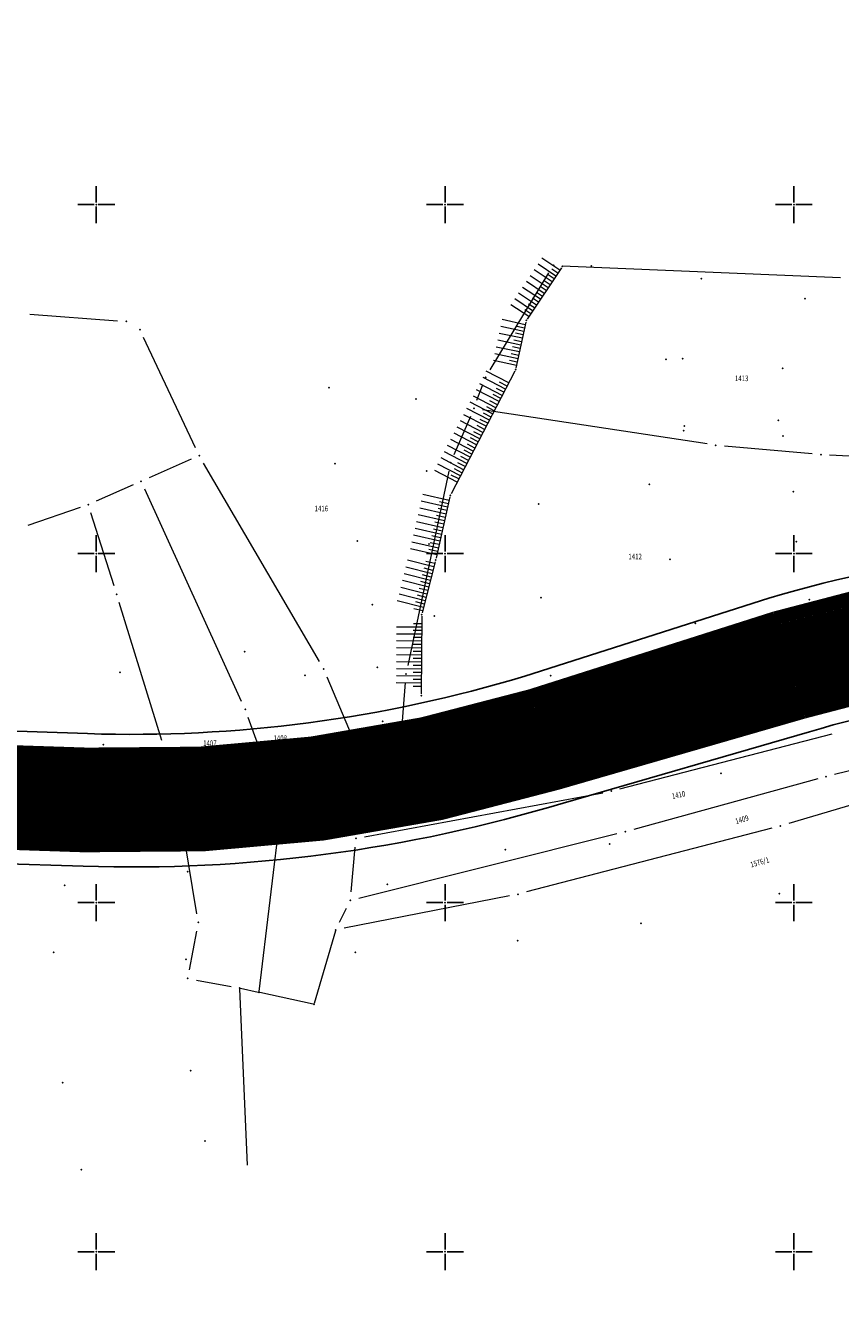
# Model space of a CAD drawing. Units: metres. Extents: x 4844088 to 7531095, y 4823097 to 6750144.
# Drawn here: x 7530090 to 7530207, y 4823993 to 4824176 of the extents above; entities that cross this region are included whole.
import ezdxf
from ezdxf.enums import TextEntityAlignment as Align

# ---------------------------------------------------------------- set-up
doc = ezdxf.new("R2010")
doc.units = ezdxf.units.M
doc.header["$LTSCALE"] = 0.5
doc.header["$MEASUREMENT"] = 0
doc.header["$PDSIZE"] = -0.9
for name, pattern in [('ACAD_ISO04W100', [30, 24, -3, 0, -3]), ('CRTICE', [3, 2, -1]), ('DASHED', [19.05, 12.7, -6.35])]:
    doc.linetypes.add(name, pattern=pattern)
for name, color, linetype in [('01_Granica plana', 7, 'Continuous'), ('101_urb-celine_granice', 1, 'Continuous'), ('115_Katastarske_tacke', 1, 'Continuous'), ('120_Detaljne_tacke', 7, 'Continuous'), ('Opis Lista', 7, 'Continuous'), ('S_javni_put_plan_osovina', 7, 'ACAD_ISO04W100'), ('S_javni_put_plan_šrafura', 253, 'Continuous')]:
    doc.layers.add(name, color=color, linetype=linetype)
for name, color, linetype, lineweight in [('101_Parcele_granice', 7, 'Continuous', 0), ('102_Broj_parcele', 7, 'Continuous', 13), ('107_Detalj_linije', 1, 'Continuous', 0), ('108_Topografski_znaci', 1, 'Continuous', 0), ('S_javni_put_plan_kolovoz', 7, 'DASHED', 30)]:
    doc.layers.add(name, color=color, linetype=linetype, lineweight=lineweight)
doc.styles.add('MAPSOFT18', font='MAPC104.SHX')
doc.linetypes.add('GRANICA_PLANA', pattern='A,5.6e-05,[1,1.shx,S=2,R=0,X=0,Y=0],-5.6', length=5.600056)

# ---------------------------------------------------------------- blocks, each defined once
blk = doc.blocks.new('KRSTIC')
at = {"layer": 'Opis Lista'}
for p, q in [((0, 0.6), (0, 5.3)), ((0.6, 0), (5.3, 0)), ((-0.6, 0), (-5.3, 0)), ((0, -0.6), (0, -5.3))]:
    blk.add_line(p, q, dxfattribs=at)
blk.add_point((0, 0), dxfattribs=at)

msp = doc.modelspace()

# ---------------------------------------------------------------- linework, layer by layer
at = {"layer": '01_Granica plana', "color": 217, "linetype": 'GRANICA_PLANA', "ltscale": 2, "true_color": 0x824082, "flags": 128}
msp.add_lwpolyline([(7529102.91, 4824135.73), (7529451.91, 4824095.05), (7529468.23, 4824093.84), (7529637.02, 4824088.31), (7529641.14, 4824092.1), (7529653.6, 4824091.76), (7529657.47, 4824087.64), (7529767.22, 4824084.09), (7529803.37, 4824087.22), (7529807.83, 4824085.17), (7529848.09, 4824081.37), (7529898.96, 4824079.74), (7530054.08, 4824075.67), (7530098.77, 4824074.21, 0.081987), (7530161.42, 4824082.45), (7530196.42, 4824093.6, -0.099036), (7530260.23, 4824099.83), (7530327.61, 4824093.07), (7530352.33, 4824091.64), (7530422.09, 4824090.52), (7530419.26, 4824101.68), (7530434.46, 4824116.47), (7530439.82, 4824113.81), (7530451.74, 4824120.02), (7530456.47, 4824110.93), (7530457.71, 4824109.64), (7530461.35, 4824107.15), (7530465.81, 4824104.77), (7530470.49, 4824102.87), (7530475.35, 4824101.48), (7530482.7, 4824100.22), (7530483.34, 4824094.87), (7530485.77, 4824081.23), (7530440.99, 4824070.22), (7530351.95, 4824071.64, -0.021002), (7530325.67, 4824073.17), (7530258.23, 4824079.93, 0.099001), (7530202.23, 4824074.46), (7530166.94, 4824064.27, -0.081989), (7530098.14, 4824055.22), (7530075.8, 4824055.95), (7530039.24, 4824057.33), (7530000.52, 4824058.43), (7529961.65, 4824059.96), (7529929.34, 4824060.56), (7529869.02, 4824062.3), (7529853.02, 4824063.3), (7529810.34, 4824065.63), (7529652.56, 4824070.8), (7529651.73, 4824069.49), (7529646.94, 4824039.94), (7529641.42, 4824007.43), (7529628.23, 4823928.4), (7529627.51, 4823922.83), (7529618.92, 4823870.67), (7529610.33, 4823820.31), (7529607.76, 4823807.87), (7529605.68, 4823796.23, -0.102716), (7529596.77, 4823773.52), (7529595.51, 4823771.49), (7529587.73, 4823759.7), (7529568.17, 4823729.79), (7529565.18, 4823725.34), (7529562.08, 4823720.99), (7529556.72, 4823713.42), (7529500.72, 4823636.9), (7529385.93, 4823479.62), (7529380.21, 4823471.93), (7529353.13, 4823436.27), (7529349.92, 4823432.07), (7529345.51, 4823425.85), (7529337.93, 4823415.18), (7529330.21, 4823404.59), (7529321.5, 4823392.66), (7529321.01, 4823393.13), (7529314.21, 4823384.44), (7529284.6, 4823343.52), (7529245.66, 4823287.33), (7529227.22, 4823264.31), (7529209.48, 4823239.71), (7529202.24, 4823228.9), (7529196.82, 4823230.16), (7529193.05, 4823225.36), (7529178.66, 4823226.2), (7529143.68, 4823226.13), (7529140.28, 4823226.43), (7529103.82, 4823229.07), (7529082.9, 4823231.69), (7529073.21, 4823232.83), (7529052.65, 4823235.76), (7529038.22, 4823236.51), (7528997.27, 4823236.49), (7528989.57, 4823235.1), (7528959.49, 4823234.49), (7528932.31, 4823235.16), (7528912.55, 4823237.75), (7528895.32, 4823241.07), (7528876.83, 4823248.5), (7528864.21, 4823254.02), (7528871.82, 4823258.97), (7528869.39, 4823261.23), (7528864.66, 4823260.34), (7528856.2, 4823262.08), (7528829.39, 4823272.52), (7528822.29, 4823272.25), (7528815.67, 4823270.24), (7528802.85, 4823264.89), (7528791.35, 4823255.82), (7528788.78, 4823253.37), (7528786.09, 4823250.81), (7528780.66, 4823245.64), (7528766.33, 4823233.48), (7528755.58, 4823225.26), (7528743.35, 4823219.15), (7528730.23, 4823212.29), (7528715.31, 4823208.06), (7528702.98, 4823201.01), (7528695.24, 4823194.49), (7528692.48, 4823191.01), (7528686.74, 4823186.1), (7528673.18, 4823182.84), (7528644.87, 4823177.47), (7528633.07, 4823172.62), (7528641.92, 4823206.58), (7528655.56, 4823226.81), (7528663.33, 4823238.32), (7528669.94, 4823248.11), (7528671.45, 4823250.02), (7528676.24, 4823255.78), (7528702.33, 4823287.19), (7528704.29, 4823289.97), (7528710.08, 4823298.2), (7528716.57, 4823307.41), (7528723.37, 4823317.07), (7528733.94, 4823331.99), (7528755.35, 4823362.45), (7528764.04, 4823374.82), (7528768.86, 4823381.67), (7528773.96, 4823388.92), (7528777.25, 4823393.99), (7528783.92, 4823404.31), (7528792.94, 4823418.27), (7528798.49, 4823426.85), (7528799.07, 4823427.91), (7528801.34, 4823431.28), (7528816.21, 4823453.32), (7528829.33, 4823472.76), (7528839.96, 4823487.87), (7528858.14, 4823513.7), (7528886.76, 4823554.97), (7528898.02, 4823571.93), (7528913.71, 4823595.54), (7528914.68, 4823596.99), (7528925.35, 4823614.19), (7528941.31, 4823640.06), (7528950.48, 4823656.77), (7528965.7, 4823684.51), (7528986.16, 4823721.8), (7528990.1, 4823729), (7528990.49, 4823729.92), (7528997.65, 4823746.89), (7529000.95, 4823754.7), (7529004.59, 4823763.38), (7529025.52, 4823813.03), (7529029.45, 4823822.37), (7529034.77, 4823842.31), (7529041.64, 4823853.61), (7529039.12, 4823855.53), (7529045.66, 4823875.43), (7529047.88, 4823878.95), (7529047.03, 4823879.6), (7529051.63, 4823893.62), (7529054.79, 4823903.23), (7529058.77, 4823915.4), (7529059.99, 4823919.1), (7529061.65, 4823925.53), (7529064.03, 4823934.29), (7529065.35, 4823936.22), (7529070.52, 4823942.74), (7529075.18, 4823948.62), (7529077.19, 4823951.15), (7529077.45, 4823986.76), (7529078.96, 4823992.64), (7529087.36, 4824033.28), (7529088.03, 4824036.96), (7529090.36, 4824049.85), (7529098.01, 4824092.09), (7529099.62, 4824107.12), (7529100.96, 4824119.63), (7529102.3, 4824129.64)], format="xyb", close=True, dxfattribs=at)
at = {"layer": '101_Parcele_granice', "linetype": 'Continuous'}
for p, q in [((7530156.49, 4824126.3, 3.79), (7530164.9, 4824140.22, 3.61)), ((7530166.8, 4824141.24, 3.41), (7530206.68, 4824139.54, -2.81)), ((7530090.46, 4824134.28, 4.15), (7530103.07, 4824133.36, -1.45)), ((7530114.23, 4824115.15, -0.86), (7530106.78, 4824130.95, -1.74)), ((7530154.58, 4824121.96, 3.8), (7530155.39, 4824124.06, 3.8)), ((7530187.57, 4824115.7, -4.3), (7530155.37, 4824120.6, 3.5)), ((7530153.64, 4824119.64, 3.77), (7530151.28, 4824114.17, 3.63)), ((7530202.64, 4824114.28, -3.13), (7530190.05, 4824115.4, -4.47)), ((7530113.62, 4824113.52, -0.69), (7530107.58, 4824110.85, -0.11)), ((7530131.99, 4824084.54, -7.75), (7530115.39, 4824112.94, -1.05)), ((7530228.63, 4824112.92, -1.1), (7530205.13, 4824114.11, -2.9)), ((7530150.53, 4824111.8, 3.17), (7530144.65, 4824083.98, -6.57)), ((7530105.3, 4824109.85, 0.88), (7530100, 4824107.51, 4.92)), ((7530120.84, 4824078.83), (7530106.96, 4824109.21)), ((7530097.68, 4824106.6, 5.8), (7530090.18, 4824104.03, 5.8)), ((7530102.55, 4824095.37, 6.71), (7530099.24, 4824105.82, 5.89)), ((7530109.39, 4824073.21, 8.12), (7530103.3, 4824092.99, 6.88)), ((7530197.74, 4824088.74, -0.53), (7530206.09, 4824090.42, -0.07)), ((7530166.72, 4824079.2, -3.1), (7530195.32, 4824088.12, -0.7)), ((7530137.11, 4824072.78, -6.74), (7530133.1, 4824082.31, -7.86)), ((7530144.29, 4824081.51, -6.47), (7530143.7, 4824074.18, -3.33)), ((7530144.81, 4824073.25, -2.82), (7530164.32, 4824078.5, -3.18)), ((7530126.07, 4824064.74), (7530121.79, 4824076.51)), ((7530175.05, 4824066.29, -2.7), (7530205.48, 4824074.16, -0.1)), ((7530232.65, 4824075.01), (7530205.84, 4824068.36)), ((7530138.81, 4824071.89, -5.83), (7530142.38, 4824072.67, -3.57)), ((7530112.13, 4824061.89, 8.74), (7530110.04, 4824070.8, 8.26)), ((7530137.6, 4824067.86, -6.45), (7530137.59, 4824070.38, -6.55)), ((7530203.42, 4824067.73), (7530177.04, 4824060.5)), ((7530137.29, 4824060.46, -6.07), (7530137.54, 4824065.36, -6.33)), ((7530138.46, 4824059.44, -5.89), (7530172.61, 4824065.75, -2.91)), ((7530215.33, 4824066.09, 0.35), (7530199.26, 4824061.35, -0.35)), ((7530123.35, 4824037.27), (7530126.49, 4824063.44)), ((7530114.44, 4824048.39, 8.98), (7530112.61, 4824059.44, 8.82)), ((7530174.62, 4824059.87), (7530137.65, 4824050.61)), ((7530196.85, 4824060.68, -0.53), (7530161.68, 4824051.53, -4.27)), ((7530136.55, 4824051.55, -0.84), (7530137.12, 4824057.96, -5.16)), ((7530159.24, 4824050.97, -4.43), (7530135.56, 4824046.32, -4.97)), ((7530134.89, 4824047.2, -3.68), (7530135.88, 4824049.19, -1.32)), ((7530113.36, 4824040.37, 9), (7530114.41, 4824045.93, 9)), ((7530134.3, 4824045.96, -4.99), (7530131.26, 4824035.56, -4.21)), ((7530114.36, 4824038.91, 6.85), (7530119.33, 4824037.99, -1.85)), ((7530121.7, 4824012.37, -3.6), (7530120.57, 4824037.64, -4)), ((7530120.68, 4824037.73, -3.82), (7530123.22, 4824037.18, -0.18)), ((7530131.11, 4824035.47, -4.13), (7530123.46, 4824037.12, -0.07))]:
    msp.add_line(p, q, dxfattribs=at)
at = {"layer": '101_urb-celine_granice', "const_width": 2, "flags": 128}
for points in [[(7530325.97, 4824076.15, 0), (7530258.53, 4824082.92, 0.098965), (7530201.37, 4824077.34), (7530166.09, 4824067.15, -0.082013), (7530098.24, 4824058.21), (7530075.9, 4824058.95)], [(7530053.99, 4824072.67), (7530098.67, 4824071.21, 0.082013), (7530162.31, 4824079.59), (7530197.31, 4824090.73, -0.099004), (7530259.93, 4824096.85), (7530327.37, 4824090.08)]]:
    msp.add_lwpolyline(points, format="xyb", dxfattribs=at)
at = {"layer": '101_urb-celine_granice', "linetype": 'CRTICE', "ltscale": 2, "const_width": 1, "flags": 128}
msp.add_lwpolyline([(7529650.93, 4824073.85), (7529810.47, 4824068.63), (7529853.19, 4824066.29), (7529869.16, 4824065.3), (7529929.41, 4824063.56), (7529961.74, 4824062.96), (7530000.62, 4824061.43), (7530039.34, 4824060.33), (7530075.9, 4824058.95), (7530098.24, 4824058.21, 0.082013), (7530166.09, 4824067.15), (7530201.37, 4824077.34, -0.098965), (7530258.53, 4824082.92), (7530325.97, 4824076.15, 0.021002), (7530352, 4824074.64), (7530440.65, 4824073.23), (7530482.32, 4824083.47), (7530479.98, 4824097.64), (7530474.69, 4824098.55), (7530469.51, 4824100.03), (7530464.53, 4824102.05), (7530459.79, 4824104.59), (7530454.01, 4824109.16), (7530450.46, 4824115.97), (7530439.85, 4824110.44), (7530435.03, 4824112.84), (7530422.59, 4824100.74), (7530425.96, 4824087.46), (7530352.22, 4824088.64), (7530327.37, 4824090.08), (7530259.93, 4824096.85, 0.099004), (7530197.31, 4824090.73), (7530162.31, 4824079.59, -0.082013), (7530098.67, 4824071.21), (7530053.99, 4824072.67), (7529898.87, 4824076.74), (7529847.9, 4824078.37), (7529807.04, 4824082.23), (7529802.84, 4824084.16), (7529767.3, 4824081.09), (7529656.14, 4824084.69), (7529652.27, 4824088.79), (7529642.27, 4824089.07), (7529638.15, 4824085.27), (7529468.07, 4824090.84), (7529451.63, 4824092.06), (7529105.59, 4824132.4), (7529104.18, 4824121.49)], format="xyb", dxfattribs=at)
at = {"layer": '107_Detalj_linije'}
for p, q in [((7530166.68, 4824140.93, 175.21), (7530161.78, 4824133.59, 175.34)), ((7530161.58, 4824133.14, 175.34), (7530160.17, 4824126.58, 175.47)), ((7530160, 4824126.11, 175.47), (7530150.87, 4824108.57, 175.03)), ((7530150.7, 4824108.11, 175.03), (7530148.71, 4824099.33, 174.73)), ((7530148.59, 4824098.84, 174.73), (7530146.73, 4824091.51, 174.49))]:
    msp.add_line(p, q, dxfattribs=at)
at = {"layer": '107_Detalj_linije', "linetype": 'Continuous'}
msp.add_line((7530146.66, 4824091.02, 174.49), (7530146.6, 4824079.9, 174.33), dxfattribs=at)
at = {"layer": '108_Topografski_znaci'}
for p, q in [((7530166.45, 4824140.59, 175.27), (7530163.89, 4824142.3, 175.27)), ((7530165.34, 4824138.92, 175.27), (7530162.78, 4824140.64, 175.27)), ((7530165.89, 4824139.75, 175.27), (7530163.33, 4824141.47, 175.27)), ((7530165.62, 4824139.34, 175.27), (7530164.76, 4824139.91, 175.27)), ((7530166.17, 4824140.17, 175.27), (7530165.32, 4824140.74, 175.27)), ((7530163.67, 4824136.43, 175.27), (7530161.11, 4824138.14, 175.27)), ((7530164.23, 4824137.26, 175.27), (7530161.67, 4824138.97, 175.27)), ((7530164.78, 4824138.09, 175.27), (7530162.22, 4824139.8, 175.27)), ((7530164.51, 4824137.68, 175.27), (7530163.65, 4824138.25, 175.27)), ((7530165.06, 4824138.51, 175.27), (7530164.21, 4824139.08, 175.27)), ((7530162.56, 4824134.77, 175.27), (7530160, 4824136.48, 175.27)), ((7530163.12, 4824135.6, 175.27), (7530160.55, 4824137.31, 175.27)), ((7530163.39, 4824136.01, 175.27), (7530162.54, 4824136.58, 175.27)), ((7530163.95, 4824136.84, 175.27), (7530163.1, 4824137.42, 175.27)), ((7530162, 4824133.94, 175.27), (7530159.44, 4824135.65, 175.27)), ((7530162.28, 4824134.35, 175.27), (7530161.43, 4824134.92, 175.27)), ((7530162.84, 4824135.18, 175.27), (7530161.98, 4824135.75, 175.27)), ((7530161.3, 4824131.81, 175.41), (7530157.98, 4824132.53, 175.41)), ((7530161.51, 4824132.79, 175.41), (7530158.19, 4824133.51, 175.41)), ((7530161.4, 4824132.3, 175.41), (7530160.3, 4824132.54, 175.41)), ((7530161.09, 4824130.84, 175.41), (7530157.77, 4824131.55, 175.41)), ((7530161.19, 4824131.33, 175.41), (7530160.09, 4824131.56, 175.41)), ((7530160.67, 4824128.88, 175.41), (7530157.35, 4824129.59, 175.41)), ((7530160.88, 4824129.86, 175.41), (7530157.56, 4824130.57, 175.41)), ((7530160.77, 4824129.37, 175.41), (7530159.67, 4824129.61, 175.41)), ((7530160.98, 4824130.35, 175.41), (7530159.88, 4824130.59, 175.41)), ((7530160.25, 4824126.93, 175.41), (7530156.93, 4824127.64, 175.41)), ((7530160.46, 4824127.9, 175.41), (7530157.14, 4824128.62, 175.41)), ((7530160.35, 4824127.41, 175.41), (7530159.25, 4824127.65, 175.41)), ((7530160.56, 4824128.39, 175.41), (7530159.46, 4824128.63, 175.41)), ((7530158.67, 4824123.55, 175.25), (7530155.45, 4824125.23, 175.25)), ((7530159.13, 4824124.44, 175.25), (7530155.91, 4824126.11, 175.25)), ((7530157.74, 4824121.77, 175.25), (7530154.53, 4824123.45, 175.25)), ((7530158.21, 4824122.66, 175.25), (7530154.99, 4824124.34, 175.25)), ((7530158.44, 4824123.1, 175.25), (7530157.36, 4824123.66, 175.25)), ((7530158.9, 4824123.99, 175.25), (7530157.83, 4824124.55, 175.25)), ((7530156.82, 4824120, 175.25), (7530153.6, 4824121.68, 175.25)), ((7530157.28, 4824120.89, 175.25), (7530154.06, 4824122.56, 175.25)), ((7530157.51, 4824121.33, 175.25), (7530156.44, 4824121.89, 175.25)), ((7530157.98, 4824122.22, 175.25), (7530156.9, 4824122.78, 175.25)), ((7530155.9, 4824118.23, 175.25), (7530152.68, 4824119.9, 175.25)), ((7530156.36, 4824119.11, 175.25), (7530153.14, 4824120.79, 175.25)), ((7530156.59, 4824119.56, 175.25), (7530155.52, 4824120.12, 175.25)), ((7530157.05, 4824120.44, 175.25), (7530155.98, 4824121, 175.25)), ((7530154.97, 4824116.45, 175.25), (7530151.75, 4824118.13, 175.25)), ((7530155.43, 4824117.34, 175.25), (7530152.22, 4824119.02, 175.25)), ((7530155.67, 4824117.78, 175.25), (7530154.59, 4824118.34, 175.25)), ((7530156.13, 4824118.67, 175.25), (7530155.05, 4824119.23, 175.25)), ((7530154.05, 4824114.68, 175.25), (7530150.83, 4824116.36, 175.25)), ((7530154.51, 4824115.57, 175.25), (7530151.29, 4824117.24, 175.25)), ((7530154.74, 4824116.01, 175.25), (7530153.67, 4824116.57, 175.25)), ((7530155.2, 4824116.9, 175.25), (7530154.13, 4824117.46, 175.25)), ((7530153.12, 4824112.91, 175.25), (7530149.91, 4824114.58, 175.25)), ((7530153.59, 4824113.79, 175.25), (7530150.37, 4824115.47, 175.25)), ((7530153.82, 4824114.24, 175.25), (7530152.74, 4824114.8, 175.25)), ((7530154.28, 4824115.12, 175.25), (7530153.21, 4824115.68, 175.25)), ((7530152.2, 4824111.13, 175.25), (7530148.98, 4824112.81, 175.25)), ((7530152.66, 4824112.02, 175.25), (7530149.44, 4824113.7, 175.25)), ((7530152.89, 4824112.46, 175.25), (7530151.82, 4824113.02, 175.25)), ((7530153.36, 4824113.35, 175.25), (7530152.28, 4824113.91, 175.25)), ((7530151.74, 4824110.25, 175.25), (7530148.52, 4824111.92, 175.25)), ((7530151.97, 4824110.69, 175.25), (7530150.9, 4824111.25, 175.25)), ((7530152.43, 4824111.58, 175.25), (7530151.36, 4824112.13, 175.25)), ((7530150.36, 4824106.64, 174.88), (7530146.59, 4824107.5, 174.88)), ((7530150.59, 4824107.62, 174.88), (7530146.81, 4824108.47, 174.88)), ((7530150.48, 4824107.13, 174.88), (7530149.22, 4824107.41, 174.88)), ((7530149.92, 4824104.69, 174.88), (7530146.15, 4824105.55, 174.88)), ((7530150.14, 4824105.66, 174.88), (7530146.37, 4824106.52, 174.88)), ((7530150.03, 4824105.18, 174.88), (7530148.77, 4824105.46, 174.88)), ((7530150.25, 4824106.15, 174.88), (7530149, 4824106.44, 174.88)), ((7530149.48, 4824102.74, 174.88), (7530145.7, 4824103.6, 174.88)), ((7530149.7, 4824103.71, 174.88), (7530145.92, 4824104.57, 174.88)), ((7530149.59, 4824103.23, 174.88), (7530148.33, 4824103.51, 174.88)), ((7530149.81, 4824104.2, 174.88), (7530148.55, 4824104.49, 174.88)), ((7530149.04, 4824100.79, 174.88), (7530145.26, 4824101.64, 174.88)), ((7530149.26, 4824101.76, 174.88), (7530145.48, 4824102.62, 174.88)), ((7530149.15, 4824101.28, 174.88), (7530147.89, 4824101.56, 174.88)), ((7530149.37, 4824102.25, 174.88), (7530148.11, 4824102.54, 174.88)), ((7530148.82, 4824099.81, 174.88), (7530145.04, 4824100.67, 174.88)), ((7530148.93, 4824100.3, 174.88), (7530147.67, 4824100.59, 174.88)), ((7530148.15, 4824097.11, 174.61), (7530144.39, 4824098.07, 174.61)), ((7530148.4, 4824098.08, 174.61), (7530144.64, 4824099.04, 174.61)), ((7530148.27, 4824097.6, 174.61), (7530147.02, 4824097.91, 174.61)), ((7530148.52, 4824098.57, 174.61), (7530147.27, 4824098.88, 174.61)), ((7530147.66, 4824095.17, 174.61), (7530143.9, 4824096.13, 174.61)), ((7530147.9, 4824096.14, 174.61), (7530144.15, 4824097.1, 174.61)), ((7530147.78, 4824095.66, 174.61), (7530146.53, 4824095.98, 174.61)), ((7530148.03, 4824096.63, 174.61), (7530146.77, 4824096.95, 174.61)), ((7530147.16, 4824093.24, 174.61), (7530143.41, 4824094.19, 174.61)), ((7530147.41, 4824094.2, 174.61), (7530143.65, 4824095.16, 174.61)), ((7530147.53, 4824094.69, 174.61), (7530146.28, 4824095.01, 174.61)), ((7530146.92, 4824092.27, 174.61), (7530143.16, 4824093.22, 174.61)), ((7530147.04, 4824092.75, 174.61), (7530145.79, 4824093.07, 174.61)), ((7530147.29, 4824093.72, 174.61), (7530146.04, 4824094.04, 174.61)), ((7530146.8, 4824091.78, 174.61), (7530145.54, 4824092.1, 174.61))]:
    msp.add_line(p, q, dxfattribs=at)
at = {"layer": '108_Topografski_znaci', "linetype": 'Continuous'}
for p, q in [((7530146.65, 4824089.46, 174.41), (7530143.06, 4824089.48, 174.41)), ((7530146.65, 4824088.96, 174.41), (7530145.45, 4824088.96, 174.41)), ((7530146.66, 4824089.96, 174.41), (7530145.46, 4824089.96, 174.41)), ((7530146.64, 4824087.46, 174.41), (7530143.05, 4824087.48, 174.41)), ((7530146.65, 4824088.46, 174.41), (7530143.06, 4824088.48, 174.41)), ((7530146.64, 4824086.96, 174.41), (7530145.44, 4824086.96, 174.41)), ((7530146.65, 4824087.96, 174.41), (7530145.45, 4824087.96, 174.41)), ((7530146.64, 4824086.46, 174.41), (7530143.04, 4824086.48, 174.41)), ((7530146.63, 4824085.46, 174.41), (7530143.04, 4824085.48, 174.41)), ((7530146.63, 4824084.96, 174.41), (7530145.43, 4824084.96, 174.41)), ((7530146.63, 4824085.96, 174.41), (7530145.44, 4824085.96, 174.41)), ((7530146.62, 4824084.46, 174.41), (7530143.03, 4824084.48, 174.41)), ((7530146.62, 4824083.46, 174.41), (7530143.03, 4824083.48, 174.41)), ((7530146.62, 4824083.96, 174.41), (7530145.42, 4824083.96, 174.41)), ((7530146.61, 4824081.46, 174.41), (7530143.01, 4824081.48, 174.41)), ((7530146.61, 4824082.46, 174.41), (7530143.02, 4824082.48, 174.41)), ((7530146.61, 4824081.96, 174.41), (7530145.41, 4824081.96, 174.41)), ((7530146.61, 4824082.96, 174.41), (7530145.42, 4824082.96, 174.41)), ((7530146.6, 4824080.96, 174.41), (7530145.41, 4824080.96, 174.41))]:
    msp.add_line(p, q, dxfattribs=at)
at = {"layer": '115_Katastarske_tacke', "linetype": 'Continuous'}
for p in [(7530165.55, 4824141.29, 3.6), (7530104.32, 4824133.27, -2), (7530106.25, 4824132.08, -1.8), (7530155.84, 4824125.23, 3.8), (7530154.13, 4824120.79, 3.8), (7530188.81, 4824115.51, -4.6), (7530114.76, 4824114.02, -0.8), (7530150.79, 4824113.02, 3.6), (7530203.88, 4824114.17, -3), (7530106.44, 4824110.35), (7530098.86, 4824107.01, 5.8), (7530102.93, 4824094.18, 6.8), (7530196.51, 4824088.49, -0.6), (7530132.62, 4824083.46, -8), (7530144.39, 4824082.76, -7), (7530121.36, 4824077.69), (7530165.53, 4824078.83, -3.2), (7530143.6, 4824072.93, -2.8), (7530109.76, 4824072.02, 8.2), (7530137.59, 4824071.63, -6.6), (7530204.63, 4824068.06), (7530137.6, 4824066.61, -6.4), (7530173.84, 4824065.98, -2.8), (7530126.5, 4824063.56), (7530112.41, 4824060.67, 8.8), (7530175.83, 4824060.17), (7530198.06, 4824061, -0.4), (7530137.23, 4824059.21, -6), (7530136.44, 4824050.31), (7530160.47, 4824051.21, -4.4), (7530114.64, 4824047.16, 9), (7530134.33, 4824046.08, -5), (7530113.13, 4824039.14, 9), (7530120.56, 4824037.76, -4), (7530123.34, 4824037.15), (7530131.23, 4824035.44, -4.2)]:
    msp.add_point(p, dxfattribs=at)
at = {"layer": '120_Detaljne_tacke'}
for p in [(7530166.82, 4824141.14, 175.21), (7530170.99, 4824141.18, 175.6), (7530186.76, 4824139.4, 177.54), (7530201.59, 4824136.53, 178.91), (7530161.64, 4824133.39, 175.34), (7530181.68, 4824127.81, 177.22), (7530184.05, 4824127.9, 177.5), (7530160.12, 4824126.33, 175.47), (7530198.4, 4824126.55, 178.89), (7530133.38, 4824123.78, 171.71), (7530145.86, 4824122.14, 173.35), (7530184.31, 4824118.27, 177.73), (7530197.79, 4824119.08, 173.17), (7530184.23, 4824117.59, 177.54), (7530198.43, 4824116.84, 179.21), (7530134.24, 4824112.89, 172.04), (7530147.35, 4824111.82, 174.06), (7530179.29, 4824109.92, 177.43), (7530199.95, 4824108.85, 179.71), (7530150.75, 4824108.35, 175.03), (7530163.43, 4824107.08, 175.81), (7530137.43, 4824101.79, 172.44), (7530200.35, 4824101.7, 179.9), (7530147.7, 4824101.36, 174.31), (7530148.65, 4824099.08, 174.73), (7530182.25, 4824099.19, 178.28), (7530139.58, 4824092.66, 172.72), (7530163.75, 4824093.7, 176.6), (7530202.23, 4824093.4, 180.27), (7530146.66, 4824091.27, 174.49), (7530148.46, 4824091.06, 174.62), (7530185.89, 4824090.01, 178.97), (7530121.3, 4824085.94, 173.58), (7530140.3, 4824083.69, 172.99), (7530103.42, 4824083, 174.36), (7530129.92, 4824082.55, 173.53), (7530165.14, 4824082.5, 177.12), (7530146.6, 4824079.65, 174.33), (7530194.03, 4824078.3, 179.91), (7530141.05, 4824075.97, 173.67), (7530101.02, 4824072.65, 174.11), (7530174.97, 4824073.67, 178.37), (7530131.4, 4824070.76, 174.21), (7530189.55, 4824068.51, 179.83), (7530111.34, 4824067.17, 175.72), (7530116.56, 4824065.01, 175.85), (7530131.41, 4824065.54, 174.57), (7530156.06, 4824065.75, 175.76), (7530098.14, 4824063.02, 173.82), (7530132.84, 4824062.81, 174.61), (7530158.66, 4824057.59, 176.19), (7530173.6, 4824058.39, 177.9), (7530113.12, 4824054.45, 175.99), (7530095.47, 4824052.5, 173.74), (7530141.73, 4824052.61, 175.29), (7530197.94, 4824051.29, 179.91), (7530178.07, 4824047.04, 177.86), (7530093.89, 4824042.87, 173.95), (7530137.15, 4824042.9, 176), (7530160.39, 4824044.56, 176.24), (7530112.89, 4824041.86, 176.08), (7530113.56, 4824025.93, 176.02), (7530095.19, 4824024.21, 174.55), (7530115.61, 4824015.87, 176.1), (7530097.85, 4824011.75, 174.81)]:
    msp.add_point(p, dxfattribs=at)
at = {"layer": 'S_javni_put_plan_kolovoz', "ltscale": 0.3}
for p, q in [((7530198.04, 4824088.34), (7530162.89, 4824077.68)), ((7530198.33, 4824087.38), (7530163.18, 4824076.72)), ((7530098.6, 4824069.21), (7529656.11, 4824083.69)), ((7530098.57, 4824068.21), (7529656.07, 4824082.69)), ((7530200.36, 4824080.68), (7530165.22, 4824070.02)), ((7530200.65, 4824079.73), (7530165.51, 4824069.06)), ((7530098.31, 4824060.21), (7529653.97, 4824074.75)), ((7530098.34, 4824061.21), (7529654, 4824075.75))]:
    msp.add_line(p, q, dxfattribs=at)
for centre, radius, start, end in [((7530243.91, 4823937.15), 158, 84.2725, 106.8801), ((7530243.91, 4823937.15), 157, 84.2725, 106.8801), ((7530243.91, 4823937.15), 150, 84.2725, 106.8801), ((7530243.91, 4823937.15), 149, 84.2725, 106.8801), ((7530105.11, 4824268.1), 199, 268.126, 286.8801), ((7530105.11, 4824268.1), 200, 268.126, 286.8801), ((7530105.11, 4824268.1), 208, 268.126, 286.8801), ((7530105.11, 4824268.1), 207, 268.126, 286.8801)]:
    msp.add_arc(centre, radius, start, end, dxfattribs=at)
at = {"layer": 'S_javni_put_plan_osovina', "ltscale": 0.3}
for p, q in [((7530098.45, 4824064.71), (7529467.89, 4824085.34)), ((7530199.34, 4824084.03), (7530164.2, 4824073.37))]:
    msp.add_line(p, q, dxfattribs=at)
for centre, radius, start, end in [((7530243.91, 4823937.15), 153.5, 84.2725, 106.8801), ((7530105.11, 4824268.1), 203.5, 268.126, 286.8801)]:
    msp.add_arc(centre, radius, start, end, dxfattribs=at)
at = {"layer": 'S_javni_put_plan_šrafura', "const_width": 12}
msp.add_lwpolyline([(7530458.14, 4824094.58), (7530454.73, 4824090.52, -0.225683), (7530432.45, 4824080.36), (7530352.11, 4824081.64, -0.021002), (7530326.67, 4824083.12), (7530259.23, 4824089.88, 0.098965), (7530199.34, 4824084.03), (7530164.2, 4824073.37, -0.082013), (7530098.45, 4824064.71), (7529467.89, 4824085.34, -0.020834), (7529450.99, 4824086.6), (7529098.99, 4824127.63)], format="xyb", dxfattribs=at)

# ---------------------------------------------------------------- block references
at = {"layer": 'Opis Lista', "linetype": 'Continuous', "xscale": 0.5, "yscale": 0.5, "zscale": 0.5}
for p in [(7530100, 4824150), (7530150, 4824150), (7530200, 4824150), (7530100, 4824100), (7530150, 4824100), (7530200, 4824100), (7530100, 4824050), (7530150, 4824050), (7530200, 4824050), (7530100, 4824000), (7530150, 4824000), (7530200, 4824000)]:
    msp.add_blockref('KRSTIC', p, dxfattribs=at)

# ---------------------------------------------------------------- texts
at = {"layer": '102_Broj_parcele', "linetype": 'Continuous', "style": 'MAPSOFT18', "width": 0.8}
for s, p in [('1413', (7530192.52, 4824125.1)), ('1416', (7530132.27, 4824106.45)), ('1412', (7530177.25, 4824099.58)), ('1408', (7530126.38, 4824073.56)), ('1411', (7530184.49, 4824074.63)), ('1407', (7530116.29, 4824072.83)), ('1583', (7530094.08, 4824058.37))]:
    msp.add_text(s, height=0.8, dxfattribs=at).set_placement(p, align=Align.MIDDLE_CENTER)
for s, rotation, p in [('1410', 12, (7530183.47, 4824065.43)), ('1409', 16, (7530192.56, 4824061.9)), ('1576/1', 16, (7530195.11, 4824055.79))]:
    msp.add_text(s, height=0.8, rotation=rotation, dxfattribs=at).set_placement(p, align=Align.MIDDLE_CENTER)

doc.saveas('drawing.dxf')
